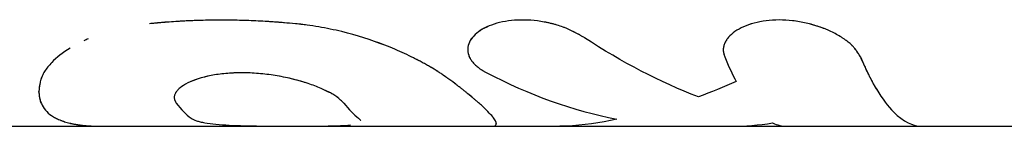
# Model space of a CAD drawing. Units: millimetres. Extents: x -3757 to 4982, y -4906 to 4286.
# Drawn here: x 551 to 594, y 1822 to 1827 of the extents above; entities that cross this region are included whole.
import ezdxf

# ---------------------------------------------------------------- set-up
doc = ezdxf.new("R2010")
doc.units = ezdxf.units.MM
doc.header["$LTSCALE"] = 20
doc.layers.add('2d', color=230, linetype='Continuous')

msp = doc.modelspace()

# ---------------------------------------------------------------- linework, layer by layer
at = {"layer": '2d'}
for p, q in [((567.016, 1825.476), (567.016, 1825.476)), ((551.701, 1823.492), (551.701, 1823.529)), ((492.588, 1822), (554.537, 1822)), ((554.537, 1822), (574.484, 1822)), ((571.71, 1822.131), (571.71, 1822.126)), ((574.484, 1822), (604.08, 1822))]:
    msp.add_line(p, q, dxfattribs=at)
for points, knots in [([(562.92, 1826.488), (562.739, 1826.504), (562.58, 1826.518), (562.376, 1826.535), (562.314, 1826.54), (562.229, 1826.547), (562.202, 1826.549), (562.164, 1826.552), (562.152, 1826.553), (562.133, 1826.555), (562.128, 1826.555), (562.119, 1826.556), (562.116, 1826.556), (562.11, 1826.557), (562.108, 1826.557), (562.101, 1826.557), (562.096, 1826.558), (562.088, 1826.558), (562.084, 1826.559), (562.071, 1826.56), (562.063, 1826.56), (562.038, 1826.562), (562.021, 1826.563), (561.971, 1826.567), (561.937, 1826.569), (561.836, 1826.576), (561.769, 1826.581), (561.565, 1826.593), (561.428, 1826.601), (561.154, 1826.614), (561.018, 1826.62), (560.747, 1826.63), (560.612, 1826.634), (560.209, 1826.644), (559.941, 1826.647), (559.411, 1826.647), (559.147, 1826.644), (558.749, 1826.634), (558.617, 1826.63), (558.418, 1826.622), (558.352, 1826.62), (558.219, 1826.614), (558.153, 1826.611), (558.019, 1826.604), (557.951, 1826.6), (557.819, 1826.593), (557.753, 1826.589), (557.557, 1826.576), (557.429, 1826.567), (557.242, 1826.553), (557.179, 1826.548), (557.083, 1826.54), (557.05, 1826.537), (557.001, 1826.533), (556.984, 1826.531), (556.96, 1826.529), (556.951, 1826.528), (556.939, 1826.527), (556.935, 1826.527), (556.926, 1826.526), (556.921, 1826.525), (556.915, 1826.525), (556.913, 1826.525), (556.907, 1826.524), (556.904, 1826.524), (556.896, 1826.523), (556.89, 1826.522), (556.872, 1826.521), (556.859, 1826.52), (556.819, 1826.516), (556.79, 1826.513), (556.694, 1826.504), (556.619, 1826.497), (556.534, 1826.488)], [0, 0, 0, 0, 0.0625, 0.0625, 0.09375, 0.09375, 0.109375, 0.109375, 0.117188, 0.117188, 0.121094, 0.121094, 0.123047, 0.123047, 0.125, 0.125, 0.126953, 0.126953, 0.128906, 0.128906, 0.132812, 0.132812, 0.140625, 0.140625, 0.15625, 0.15625, 0.1875, 0.1875, 0.25, 0.25, 0.3125, 0.3125, 0.375, 0.375, 0.5, 0.5, 0.625, 0.625, 0.6875, 0.6875, 0.71875, 0.71875, 0.75, 0.75, 0.78125, 0.78125, 0.8125, 0.8125, 0.875, 0.875, 0.90625, 0.90625, 0.921875, 0.921875, 0.929688, 0.929688, 0.933594, 0.933594, 0.935547, 0.935547, 0.9375, 0.9375, 0.939453, 0.939453, 0.941406, 0.941406, 0.945312, 0.945312, 0.953125, 0.953125, 0.96875, 0.96875, 1, 1, 1, 1]), ([(562.92, 1826.488), (562.739, 1826.504), (562.501, 1826.525), (562.283, 1826.543), (562.189, 1826.551), (562.145, 1826.554), (562.125, 1826.556), (562.116, 1826.556), (562.11, 1826.557), (562.109, 1826.557), (561.971, 1826.567), (561.837, 1826.577), (561.565, 1826.593), (561.427, 1826.601), (560.745, 1826.634), (560.205, 1826.647), (559.411, 1826.647), (559.147, 1826.644), (558.749, 1826.634), (558.55, 1826.628), (558.352, 1826.62), (558.219, 1826.614), (558.154, 1826.611), (557.951, 1826.601), (557.818, 1826.593), (557.557, 1826.576), (557.429, 1826.567), (557.242, 1826.553), (557.148, 1826.545), (557.034, 1826.535), (556.976, 1826.53), (556.947, 1826.528), (556.935, 1826.527), (556.926, 1826.526), (556.921, 1826.525), (556.832, 1826.517), (556.704, 1826.505), (556.534, 1826.488)], [0, 0, 0, 0, 0.0625, 0.09375, 0.109375, 0.117188, 0.121094, 0.123047, 0.123047, 0.125, 0.125, 0.1875, 0.1875, 0.25, 0.25, 0.5, 0.5, 0.625, 0.625, 0.6875, 0.71875, 0.71875, 0.75, 0.75, 0.8125, 0.8125, 0.875, 0.875, 0.90625, 0.921875, 0.929688, 0.933594, 0.935547, 0.935547, 0.9375, 0.9375, 1, 1, 1, 1]), ([(569.719, 1824.006), (569.658, 1824.048), (569.604, 1824.086), (569.535, 1824.135), (569.514, 1824.15), (569.485, 1824.17), (569.476, 1824.176), (569.463, 1824.186), (569.458, 1824.189), (569.452, 1824.193), (569.45, 1824.194), (569.447, 1824.196), (569.446, 1824.197), (569.444, 1824.199), (569.443, 1824.199), (569.441, 1824.201), (569.439, 1824.202), (569.436, 1824.204), (569.434, 1824.206), (569.429, 1824.209), (569.426, 1824.211), (569.416, 1824.218), (569.41, 1824.222), (569.39, 1824.236), (569.378, 1824.245), (569.34, 1824.271), (569.315, 1824.288), (569.266, 1824.321), (569.242, 1824.337), (569.206, 1824.36), (569.194, 1824.368), (569.171, 1824.383), (569.16, 1824.391), (569.136, 1824.406), (569.123, 1824.414), (569.098, 1824.43), (569.086, 1824.438), (569.047, 1824.462), (569.021, 1824.478), (568.942, 1824.526), (568.888, 1824.559), (568.774, 1824.625), (568.716, 1824.659), (568.625, 1824.709), (568.595, 1824.726), (568.532, 1824.761), (568.5, 1824.778), (568.437, 1824.812), (568.407, 1824.829), (568.344, 1824.862), (568.313, 1824.878), (568.218, 1824.928), (568.154, 1824.96), (567.96, 1825.058), (567.827, 1825.122), (567.42, 1825.31), (567.137, 1825.431), (566.245, 1825.777), (565.608, 1825.981), (564.616, 1826.223), (564.278, 1826.294), (563.771, 1826.381), (563.6, 1826.407), (563.346, 1826.441), (563.261, 1826.452), (563.165, 1826.463), (563.154, 1826.464), (563.138, 1826.466), (563.135, 1826.466), (563.128, 1826.467), (563.124, 1826.467), (563.104, 1826.469), (563.086, 1826.471), (563.026, 1826.478), (562.977, 1826.483), (562.92, 1826.488)], [0, 0, 0, 0, 0.03125, 0.03125, 0.046875, 0.046875, 0.054688, 0.054688, 0.058594, 0.058594, 0.060547, 0.060547, 0.061523, 0.061523, 0.0625, 0.0625, 0.063477, 0.063477, 0.064453, 0.064453, 0.066406, 0.066406, 0.070312, 0.070312, 0.078125, 0.078125, 0.09375, 0.09375, 0.109375, 0.109375, 0.117188, 0.117188, 0.125, 0.125, 0.132812, 0.132812, 0.140625, 0.140625, 0.15625, 0.15625, 0.1875, 0.1875, 0.21875, 0.21875, 0.234375, 0.234375, 0.25, 0.25, 0.265625, 0.265625, 0.28125, 0.28125, 0.3125, 0.3125, 0.375, 0.375, 0.5, 0.5, 0.75, 0.75, 0.875, 0.875, 0.9375, 0.9375, 0.96875, 0.96875, 0.972656, 0.972656, 0.974609, 0.974609, 0.976562, 0.976562, 0.984375, 0.984375, 1, 1, 1, 1]), ([(569.719, 1824.006), (569.658, 1824.048), (569.604, 1824.086), (569.535, 1824.135), (569.503, 1824.157), (569.471, 1824.18), (569.456, 1824.19), (569.449, 1824.195), (569.446, 1824.197), (569.444, 1824.199), (569.444, 1824.199), (569.39, 1824.236), (569.339, 1824.271), (569.266, 1824.321), (569.229, 1824.345), (569.194, 1824.368), (569.171, 1824.383), (569.16, 1824.39), (569.05, 1824.461), (568.891, 1824.558), (568.687, 1824.675), (568.595, 1824.726), (568.532, 1824.761), (568.5, 1824.779), (568.222, 1824.929), (567.963, 1825.059), (567.42, 1825.31), (567.138, 1825.43), (566.244, 1825.777), (565.608, 1825.981), (564.616, 1826.223), (564.278, 1826.294), (563.771, 1826.381), (563.6, 1826.407), (563.346, 1826.441), (563.261, 1826.452), (563.165, 1826.463), (563.154, 1826.464), (563.133, 1826.466), (563.128, 1826.467), (563.104, 1826.469), (563.05, 1826.475), (562.977, 1826.483), (562.92, 1826.488)], [0, 0, 0, 0, 0.03125, 0.03125, 0.046875, 0.054687, 0.058594, 0.060547, 0.061523, 0.061523, 0.0625, 0.0625, 0.09375, 0.09375, 0.109375, 0.117187, 0.117187, 0.125, 0.125, 0.1875, 0.21875, 0.234375, 0.234375, 0.25, 0.25, 0.375, 0.375, 0.5, 0.5, 0.75, 0.75, 0.875, 0.875, 0.9375, 0.9375, 0.96875, 0.96875, 0.972656, 0.972656, 0.976563, 0.976563, 0.984375, 1, 1, 1, 1]), ([(575.571, 1825.879), (575.522, 1825.907), (575.479, 1825.931), (575.424, 1825.962), (575.407, 1825.972), (575.384, 1825.984), (575.376, 1825.989), (575.366, 1825.994), (575.363, 1825.996), (575.358, 1825.999), (575.356, 1826), (575.353, 1826.002), (575.352, 1826.002), (575.348, 1826.005), (575.345, 1826.006), (575.34, 1826.009), (575.337, 1826.01), (575.329, 1826.015), (575.324, 1826.017), (575.309, 1826.026), (575.299, 1826.031), (575.269, 1826.047), (575.25, 1826.058), (575.212, 1826.078), (575.194, 1826.088), (575.167, 1826.102), (575.158, 1826.107), (575.14, 1826.116), (575.133, 1826.12), (575.114, 1826.13), (575.103, 1826.135), (575.082, 1826.146), (575.072, 1826.151), (575.042, 1826.166), (575.022, 1826.175), (574.983, 1826.195), (574.963, 1826.204), (574.924, 1826.222), (574.906, 1826.23), (574.866, 1826.248), (574.845, 1826.257), (574.803, 1826.275), (574.782, 1826.284), (574.719, 1826.31), (574.676, 1826.326), (574.547, 1826.373), (574.459, 1826.402), (574.322, 1826.443), (574.276, 1826.456), (574.181, 1826.481), (574.132, 1826.494), (574.036, 1826.516), (573.989, 1826.527), (573.894, 1826.547), (573.846, 1826.556), (573.702, 1826.582), (573.606, 1826.597), (573.312, 1826.635), (573.119, 1826.649), (572.74, 1826.655), (572.555, 1826.647), (572.009, 1826.59), (571.677, 1826.508), (571.251, 1826.332), (571.123, 1826.265), (570.897, 1826.117), (570.8, 1826.036), (570.64, 1825.865), (570.578, 1825.775), (570.491, 1825.588), (570.466, 1825.494), (570.455, 1825.303), (570.468, 1825.208), (570.517, 1825.066), (570.538, 1825.019), (570.589, 1824.927), (570.619, 1824.882), (570.689, 1824.792), (570.728, 1824.748), (570.815, 1824.663), (570.862, 1824.622), (570.94, 1824.561), (570.967, 1824.541), (571.009, 1824.512), (571.024, 1824.502), (571.045, 1824.488), (571.053, 1824.483), (571.064, 1824.476), (571.067, 1824.474), (571.075, 1824.469), (571.079, 1824.467), (571.086, 1824.463), (571.088, 1824.461), (571.093, 1824.458), (571.096, 1824.456), (571.104, 1824.451), (571.11, 1824.448), (571.13, 1824.436), (571.144, 1824.428), (571.191, 1824.4), (571.229, 1824.379), (571.271, 1824.355)], [0, 0, 0, 0, 0.015625, 0.015625, 0.023438, 0.023438, 0.027344, 0.027344, 0.029297, 0.029297, 0.030273, 0.030273, 0.03125, 0.03125, 0.032227, 0.032227, 0.033203, 0.033203, 0.035156, 0.035156, 0.039062, 0.039062, 0.046875, 0.046875, 0.054688, 0.054688, 0.058594, 0.058594, 0.0625, 0.0625, 0.066406, 0.066406, 0.070312, 0.070312, 0.078125, 0.078125, 0.085938, 0.085938, 0.09375, 0.09375, 0.101562, 0.101562, 0.109375, 0.109375, 0.125, 0.125, 0.15625, 0.15625, 0.171875, 0.171875, 0.1875, 0.1875, 0.203125, 0.203125, 0.21875, 0.21875, 0.25, 0.25, 0.3125, 0.3125, 0.375, 0.375, 0.5, 0.5, 0.5625, 0.5625, 0.625, 0.625, 0.6875, 0.6875, 0.75, 0.75, 0.8125, 0.8125, 0.84375, 0.84375, 0.875, 0.875, 0.90625, 0.90625, 0.9375, 0.9375, 0.953125, 0.953125, 0.960938, 0.960938, 0.964844, 0.964844, 0.966797, 0.966797, 0.96875, 0.96875, 0.970703, 0.970703, 0.972656, 0.972656, 0.976562, 0.976562, 0.984375, 0.984375, 1, 1, 1, 1]), ([(575.571, 1825.879), (575.522, 1825.907), (575.479, 1825.931), (575.424, 1825.962), (575.398, 1825.976), (575.373, 1825.991), (575.361, 1825.997), (575.356, 1826), (575.353, 1826.002), (575.352, 1826.002), (575.309, 1826.026), (575.249, 1826.059), (575.185, 1826.093), (575.158, 1826.107), (575.14, 1826.116), (575.134, 1826.12), (575.082, 1826.146), (575.022, 1826.176), (574.963, 1826.204), (574.924, 1826.222), (574.907, 1826.23), (574.804, 1826.276), (574.718, 1826.311), (574.548, 1826.373), (574.415, 1826.417), (574.276, 1826.456), (574.181, 1826.481), (574.131, 1826.494), (573.895, 1826.55), (573.704, 1826.584), (573.115, 1826.66), (572.737, 1826.666), (572.009, 1826.59), (571.676, 1826.508), (571.224, 1826.321), (571.076, 1826.239), (570.949, 1826.149)], [0, 0, 0, 0, 0.015625, 0.015625, 0.0234375, 0.0273438, 0.0292969, 0.0302734, 0.0302734, 0.03125, 0.03125, 0.046875, 0.0546875, 0.0585938, 0.0585938, 0.0625, 0.0625, 0.078125, 0.0859375, 0.0859375, 0.09375, 0.09375, 0.125, 0.125, 0.15625, 0.171875, 0.171875, 0.1875, 0.1875, 0.25, 0.25, 0.375, 0.375, 0.5, 0.5, 0.5741032, 0.5741032, 0.5741032, 0.5741032]), ([(587.642, 1825.036), (587.623, 1825.068), (587.606, 1825.096), (587.583, 1825.132), (587.577, 1825.143), (587.567, 1825.158), (587.564, 1825.163), (587.56, 1825.17), (587.558, 1825.172), (587.556, 1825.175), (587.556, 1825.176), (587.554, 1825.178), (587.554, 1825.179), (587.552, 1825.182), (587.551, 1825.184), (587.549, 1825.187), (587.548, 1825.189), (587.545, 1825.194), (587.543, 1825.197), (587.536, 1825.207), (587.532, 1825.213), (587.519, 1825.233), (587.511, 1825.245), (587.495, 1825.269), (587.486, 1825.281), (587.474, 1825.299), (587.47, 1825.304), (587.462, 1825.315), (587.459, 1825.32), (587.45, 1825.332), (587.445, 1825.339), (587.435, 1825.352), (587.43, 1825.359), (587.416, 1825.377), (587.406, 1825.39), (587.387, 1825.414), (587.377, 1825.426), (587.357, 1825.45), (587.347, 1825.461), (587.326, 1825.484), (587.314, 1825.497), (587.291, 1825.521), (587.279, 1825.533), (587.242, 1825.57), (587.216, 1825.594), (587.136, 1825.664), (587.079, 1825.711), (586.984, 1825.78), (586.951, 1825.803), (586.883, 1825.849), (586.847, 1825.873), (586.775, 1825.918), (586.74, 1825.94), (586.666, 1825.983), (586.628, 1826.004), (586.513, 1826.067), (586.434, 1826.107), (586.184, 1826.226), (586.01, 1826.297), (585.647, 1826.421), (585.459, 1826.475), (585.068, 1826.563), (584.872, 1826.596), (584.475, 1826.641), (584.278, 1826.653), (583.888, 1826.653), (583.699, 1826.641), (583.33, 1826.596), (583.155, 1826.562), (582.824, 1826.474), (582.67, 1826.421), (582.387, 1826.295), (582.261, 1826.224), (582.04, 1826.068), (581.947, 1825.985), (581.831, 1825.85), (581.797, 1825.804), (581.754, 1825.734), (581.74, 1825.711), (581.716, 1825.664), (581.705, 1825.641), (581.685, 1825.592), (581.676, 1825.567), (581.661, 1825.519), (581.655, 1825.494), (581.646, 1825.446), (581.643, 1825.422), (581.64, 1825.385), (581.639, 1825.373), (581.639, 1825.349), (581.639, 1825.337), (581.64, 1825.314), (581.64, 1825.303), (581.643, 1825.28), (581.644, 1825.268), (581.648, 1825.244), (581.65, 1825.232), (581.653, 1825.212), (581.655, 1825.206), (581.657, 1825.196), (581.657, 1825.193), (581.659, 1825.188), (581.659, 1825.186), (581.66, 1825.183), (581.66, 1825.181), (581.661, 1825.178), (581.661, 1825.178), (581.661, 1825.176), (581.662, 1825.175), (581.663, 1825.171), (581.663, 1825.169), (581.665, 1825.162), (581.666, 1825.158), (581.67, 1825.143), (581.673, 1825.132), (581.683, 1825.096), (581.691, 1825.068), (581.701, 1825.036)], [0, 0, 0, 0, 0.015625, 0.015625, 0.023438, 0.023438, 0.027344, 0.027344, 0.029297, 0.029297, 0.030273, 0.030273, 0.03125, 0.03125, 0.032227, 0.032227, 0.033203, 0.033203, 0.035156, 0.035156, 0.039062, 0.039062, 0.046875, 0.046875, 0.054688, 0.054688, 0.058594, 0.058594, 0.0625, 0.0625, 0.066406, 0.066406, 0.070312, 0.070312, 0.078125, 0.078125, 0.085938, 0.085938, 0.09375, 0.09375, 0.101562, 0.101562, 0.109375, 0.109375, 0.125, 0.125, 0.15625, 0.15625, 0.171875, 0.171875, 0.1875, 0.1875, 0.203125, 0.203125, 0.21875, 0.21875, 0.25, 0.25, 0.3125, 0.3125, 0.375, 0.375, 0.4375, 0.4375, 0.5, 0.5, 0.5625, 0.5625, 0.625, 0.625, 0.6875, 0.6875, 0.75, 0.75, 0.8125, 0.8125, 0.84375, 0.84375, 0.859375, 0.859375, 0.875, 0.875, 0.890625, 0.890625, 0.90625, 0.90625, 0.921875, 0.921875, 0.929688, 0.929688, 0.9375, 0.9375, 0.945312, 0.945312, 0.953125, 0.953125, 0.960938, 0.960938, 0.964844, 0.964844, 0.966797, 0.966797, 0.967773, 0.967773, 0.96875, 0.96875, 0.969727, 0.969727, 0.970703, 0.970703, 0.972656, 0.972656, 0.976562, 0.976562, 0.984375, 0.984375, 1, 1, 1, 1]), ([(587.642, 1825.036), (587.623, 1825.068), (587.606, 1825.096), (587.583, 1825.132), (587.573, 1825.149), (587.563, 1825.165), (587.558, 1825.173), (587.556, 1825.176), (587.554, 1825.178), (587.554, 1825.179), (587.536, 1825.207), (587.511, 1825.246), (587.482, 1825.287), (587.47, 1825.304), (587.462, 1825.315), (587.459, 1825.32), (587.435, 1825.352), (587.406, 1825.39), (587.377, 1825.426), (587.357, 1825.45), (587.347, 1825.46), (587.292, 1825.521), (587.242, 1825.571), (587.136, 1825.664), (587.05, 1825.734), (586.951, 1825.803), (586.883, 1825.849), (586.847, 1825.873), (586.67, 1825.984), (586.517, 1826.068), (586.017, 1826.305), (585.653, 1826.431), (584.874, 1826.607), (584.472, 1826.653), (583.694, 1826.653), (583.321, 1826.606), (582.658, 1826.431), (582.371, 1826.302), (582.041, 1826.068), (581.947, 1825.985), (581.831, 1825.849), (581.78, 1825.781), (581.74, 1825.711), (581.716, 1825.664), (581.705, 1825.641), (581.675, 1825.567), (581.652, 1825.494), (581.641, 1825.41), (581.639, 1825.373), (581.639, 1825.349), (581.639, 1825.336), (581.64, 1825.304), (581.643, 1825.269), (581.651, 1825.225), (581.655, 1825.203), (581.658, 1825.191), (581.659, 1825.186), (581.66, 1825.183), (581.66, 1825.181), (581.668, 1825.148), (581.682, 1825.099), (581.701, 1825.036)], [0, 0, 0, 0, 0.015625, 0.015625, 0.023438, 0.027344, 0.029297, 0.030273, 0.030273, 0.03125, 0.03125, 0.046875, 0.054688, 0.058594, 0.058594, 0.0625, 0.0625, 0.078125, 0.085938, 0.085938, 0.09375, 0.09375, 0.125, 0.125, 0.15625, 0.171875, 0.171875, 0.1875, 0.1875, 0.25, 0.25, 0.375, 0.375, 0.5, 0.5, 0.625, 0.625, 0.75, 0.75, 0.8125, 0.8125, 0.84375, 0.859375, 0.859375, 0.875, 0.875, 0.90625, 0.921875, 0.929688, 0.929688, 0.9375, 0.9375, 0.953125, 0.960937, 0.964844, 0.966797, 0.967773, 0.967773, 0.96875, 0.96875, 1, 1, 1, 1]), ([(570.788, 1826.018), (570.764, 1825.996), (570.742, 1825.973), (570.669, 1825.895), (570.624, 1825.838), (570.588, 1825.779)], [0.6083745, 0.6083745, 0.6083745, 0.6083745, 0.625, 0.625, 0.66536958, 0.66536958, 0.66536958, 0.66536958]), ([(553.062, 1825.421), (552.74, 1825.224), (552.47, 1825.012), (552.134, 1824.664), (552.029, 1824.53), (551.906, 1824.332), (551.87, 1824.265), (551.827, 1824.168), (551.814, 1824.135), (551.801, 1824.099), (551.8, 1824.095), (551.798, 1824.089), (551.797, 1824.087), (551.796, 1824.085), (551.796, 1824.083), (551.793, 1824.075), (551.791, 1824.069), (551.784, 1824.046), (551.779, 1824.027), (551.772, 1824.006)], [0.5442091, 0.5442091, 0.5442091, 0.5442091, 0.75, 0.75, 0.875, 0.875, 0.9375, 0.9375, 0.96875, 0.96875, 0.9726562, 0.9726562, 0.9746094, 0.9746094, 0.9765625, 0.9765625, 0.984375, 0.984375, 1, 1, 1, 1]), ([(570.468, 1825.468), (570.464, 1825.445), (570.462, 1825.422), (570.458, 1825.362), (570.459, 1825.325), (570.462, 1825.288)], [0.73467629, 0.73467629, 0.73467629, 0.73467629, 0.75, 0.75, 0.77398342, 0.77398342, 0.77398342, 0.77398342]), ([(570.52, 1825.064), (570.532, 1825.033), (570.547, 1825.003), (570.589, 1824.927), (570.619, 1824.882), (570.689, 1824.792), (570.728, 1824.748), (570.815, 1824.663), (570.861, 1824.622), (570.94, 1824.561), (570.97, 1824.539), (571.001, 1824.518), (571.004, 1824.516)], [0.8233256, 0.8233256, 0.8233256, 0.8233256, 0.84375, 0.84375, 0.875, 0.875, 0.90625, 0.90625, 0.9375, 0.9375, 0.953125, 0.9546786, 0.9546786, 0.9546786, 0.9546786]), ([(587.642, 1825.036), (588.1, 1823.943), (588.591, 1823.128), (589.511, 1822.209), (589.934, 1822), (590.357, 1822)], [0, 0, 0, 0, 0.5, 0.5, 0.9065628, 0.9065628, 0.9065628, 0.9065628]), ([(587.642, 1825.036), (587.669, 1824.972), (587.711, 1824.872), (587.798, 1824.677), (587.831, 1824.604), (587.887, 1824.484), (587.907, 1824.443), (587.938, 1824.378), (587.948, 1824.357), (587.964, 1824.323), (587.97, 1824.312), (587.981, 1824.29), (587.986, 1824.279), (587.998, 1824.255), (588.004, 1824.243), (588.016, 1824.219), (588.022, 1824.208), (588.039, 1824.174), (588.05, 1824.152), (588.083, 1824.088), (588.104, 1824.049), (588.163, 1823.938), (588.198, 1823.875), (588.258, 1823.767), (588.284, 1823.723), (588.315, 1823.669), (588.324, 1823.654), (588.336, 1823.633), (588.34, 1823.627), (588.345, 1823.618), (588.347, 1823.616), (588.349, 1823.612), (588.35, 1823.61), (588.351, 1823.608), (588.352, 1823.608), (588.352, 1823.607), (588.352, 1823.607), (588.353, 1823.606), (588.353, 1823.606), (588.353, 1823.605)], [0, 0, 0, 0, 0.0625, 0.0625, 0.09375, 0.09375, 0.109375, 0.109375, 0.1171875, 0.1171875, 0.1210938, 0.1210938, 0.125, 0.125, 0.1289062, 0.1289062, 0.1328125, 0.1328125, 0.140625, 0.140625, 0.15625, 0.15625, 0.1875, 0.1875, 0.21875, 0.21875, 0.234375, 0.234375, 0.2421875, 0.2421875, 0.2460938, 0.2460938, 0.2480469, 0.2480469, 0.2490234, 0.2490234, 0.2495117, 0.2495117, 0.25, 0.25, 0.25, 0.25]), ([(565.043, 1823.012), (565.018, 1823.036), (564.997, 1823.057), (564.969, 1823.084), (564.956, 1823.096), (564.943, 1823.108), (564.938, 1823.114), (564.935, 1823.116), (564.934, 1823.118), (564.933, 1823.118), (564.91, 1823.139), (564.879, 1823.168), (564.842, 1823.2), (564.824, 1823.215), (564.816, 1823.221), (564.811, 1823.226), (564.809, 1823.227), (564.782, 1823.249), (564.756, 1823.269), (564.704, 1823.306), (564.678, 1823.325), (564.621, 1823.362), (564.576, 1823.39), (564.526, 1823.419), (564.491, 1823.438), (564.473, 1823.449), (564.316, 1823.533), (564.155, 1823.61), (563.793, 1823.76), (563.602, 1823.831), (563.191, 1823.964), (562.974, 1824.025), (562.514, 1824.135), (562.276, 1824.183), (561.794, 1824.26), (561.552, 1824.29), (561.057, 1824.331), (560.812, 1824.341), (560.332, 1824.341), (560.099, 1824.33), (559.645, 1824.29), (559.432, 1824.26), (558.823, 1824.143), (558.474, 1824.029), (558.078, 1823.83), (557.966, 1823.758), (557.829, 1823.646), (557.77, 1823.59), (557.716, 1823.523), (557.697, 1823.495), (557.684, 1823.476), (557.679, 1823.467), (557.651, 1823.417), (557.627, 1823.359), (557.617, 1823.293), (557.617, 1823.261), (557.618, 1823.247), (557.619, 1823.238), (557.62, 1823.233), (557.622, 1823.212), (557.628, 1823.186), (557.639, 1823.153), (557.646, 1823.136), (557.65, 1823.127), (557.651, 1823.124), (557.652, 1823.121), (557.653, 1823.119), (557.663, 1823.096), (557.682, 1823.06), (557.708, 1823.012)], [0, 0, 0, 0, 0.015625, 0.015625, 0.023438, 0.027344, 0.029297, 0.030273, 0.030273, 0.03125, 0.03125, 0.046875, 0.054688, 0.058594, 0.060547, 0.060547, 0.0625, 0.0625, 0.078125, 0.078125, 0.09375, 0.09375, 0.109375, 0.117188, 0.117188, 0.125, 0.125, 0.1875, 0.1875, 0.25, 0.25, 0.3125, 0.3125, 0.375, 0.375, 0.4375, 0.4375, 0.5, 0.5, 0.5625, 0.5625, 0.625, 0.625, 0.75, 0.75, 0.8125, 0.8125, 0.84375, 0.859375, 0.867188, 0.867188, 0.875, 0.875, 0.90625, 0.921875, 0.929687, 0.933594, 0.933594, 0.9375, 0.9375, 0.953125, 0.960937, 0.964844, 0.966797, 0.967773, 0.967773, 0.96875, 0.96875, 1, 1, 1, 1]), ([(564.825, 1823.214), (564.819, 1823.219), (564.813, 1823.224), (564.76, 1823.267), (564.708, 1823.305), (564.591, 1823.382), (564.525, 1823.42), (564.314, 1823.535), (564.152, 1823.611), (563.797, 1823.759), (563.604, 1823.83), (562.986, 1824.03), (562.521, 1824.143), (561.556, 1824.299), (561.055, 1824.341), (560.095, 1824.341), (559.635, 1824.299), (558.827, 1824.143), (558.477, 1824.03), (558.211, 1823.897), (558.211, 1823.897), (558.211, 1823.897)], [0.0582772, 0.0582772, 0.0582772, 0.0582772, 0.0625, 0.0625, 0.09375, 0.09375, 0.125, 0.125, 0.1875, 0.1875, 0.25, 0.25, 0.375, 0.375, 0.5, 0.5, 0.625, 0.625, 0.75, 0.75, 0.7500581, 0.7500581, 0.7500581, 0.7500581]), ([(551.772, 1824.006), (551.762, 1823.959), (551.754, 1823.919), (551.743, 1823.868), (551.738, 1823.845), (551.734, 1823.822), (551.732, 1823.811), (551.731, 1823.806), (551.731, 1823.804), (551.73, 1823.802), (551.73, 1823.802), (551.723, 1823.764), (551.715, 1823.713), (551.71, 1823.665), (551.707, 1823.634), (551.705, 1823.62), (551.7, 1823.545), (551.7, 1823.484), (551.706, 1823.393), (551.711, 1823.347), (551.718, 1823.302), (551.723, 1823.271), (551.726, 1823.255), (551.775, 1823.011), (551.881, 1822.811), (552.128, 1822.559), (552.225, 1822.484), (552.392, 1822.382), (552.481, 1822.335), (552.595, 1822.285), (552.645, 1822.265), (552.679, 1822.251), (552.696, 1822.245), (552.787, 1822.212), (552.862, 1822.188), (552.976, 1822.157), (553.034, 1822.142), (553.093, 1822.128), (553.133, 1822.119), (553.153, 1822.115), (553.211, 1822.103), (553.272, 1822.092), (553.351, 1822.079), (553.392, 1822.072), (553.414, 1822.069), (553.424, 1822.068), (553.429, 1822.067), (553.432, 1822.067), (553.434, 1822.066), (553.495, 1822.057), (553.588, 1822.045), (553.712, 1822.033)], [0, 0, 0, 0, 0.03125, 0.03125, 0.046875, 0.054688, 0.058594, 0.060547, 0.061523, 0.061523, 0.0625, 0.0625, 0.09375, 0.109375, 0.109375, 0.125, 0.125, 0.1875, 0.1875, 0.21875, 0.234375, 0.234375, 0.25, 0.25, 0.5, 0.5, 0.625, 0.625, 0.6875, 0.71875, 0.734375, 0.734375, 0.75, 0.75, 0.8125, 0.8125, 0.84375, 0.859375, 0.859375, 0.875, 0.875, 0.90625, 0.921875, 0.929687, 0.933594, 0.935547, 0.936523, 0.936523, 0.9375, 0.9375, 1, 1, 1, 1]), ([(551.772, 1824.006), (551.762, 1823.959), (551.754, 1823.919), (551.743, 1823.868), (551.74, 1823.853), (551.736, 1823.832), (551.735, 1823.825), (551.733, 1823.816), (551.732, 1823.813), (551.731, 1823.808), (551.731, 1823.807), (551.731, 1823.805), (551.731, 1823.804), (551.73, 1823.802), (551.73, 1823.802), (551.73, 1823.8), (551.73, 1823.799), (551.729, 1823.796), (551.729, 1823.795), (551.728, 1823.792), (551.728, 1823.79), (551.727, 1823.783), (551.726, 1823.778), (551.724, 1823.765), (551.722, 1823.756), (551.718, 1823.73), (551.716, 1823.714), (551.711, 1823.681), (551.71, 1823.665), (551.707, 1823.634), (551.705, 1823.62), (551.703, 1823.59), (551.703, 1823.575), (551.701, 1823.544), (551.701, 1823.529), (551.701, 1823.484), (551.702, 1823.453), (551.706, 1823.393), (551.709, 1823.362), (551.715, 1823.317), (551.718, 1823.302), (551.723, 1823.271), (551.726, 1823.256), (551.732, 1823.226), (551.735, 1823.212), (551.741, 1823.184), (551.745, 1823.17), (551.756, 1823.128), (551.765, 1823.101), (551.794, 1823.02), (551.816, 1822.968), (551.896, 1822.819), (551.963, 1822.727), (552.128, 1822.559), (552.225, 1822.484), (552.392, 1822.382), (552.452, 1822.351), (552.546, 1822.306), (552.578, 1822.292), (552.628, 1822.271), (552.645, 1822.265), (552.679, 1822.251), (552.696, 1822.245), (552.732, 1822.232), (552.751, 1822.225), (552.788, 1822.213), (552.806, 1822.207), (552.862, 1822.189), (552.9, 1822.178), (552.976, 1822.157), (553.015, 1822.147), (553.074, 1822.133), (553.093, 1822.128), (553.133, 1822.119), (553.153, 1822.115), (553.192, 1822.107), (553.212, 1822.103), (553.253, 1822.096), (553.274, 1822.092), (553.317, 1822.084), (553.34, 1822.081), (553.375, 1822.075), (553.387, 1822.073), (553.404, 1822.071), (553.411, 1822.07), (553.42, 1822.068), (553.423, 1822.068), (553.427, 1822.067), (553.429, 1822.067), (553.432, 1822.067), (553.434, 1822.066), (553.436, 1822.066), (553.437, 1822.066), (553.439, 1822.066), (553.44, 1822.065), (553.443, 1822.065), (553.445, 1822.065), (553.451, 1822.064), (553.455, 1822.063), (553.468, 1822.062), (553.477, 1822.06), (553.505, 1822.056), (553.526, 1822.054), (553.596, 1822.045), (553.65, 1822.039), (553.712, 1822.033)], [0, 0, 0, 0, 0.03125, 0.03125, 0.046875, 0.046875, 0.054688, 0.054688, 0.058594, 0.058594, 0.060547, 0.060547, 0.061523, 0.061523, 0.0625, 0.0625, 0.063477, 0.063477, 0.064453, 0.064453, 0.066406, 0.066406, 0.070312, 0.070312, 0.078125, 0.078125, 0.09375, 0.09375, 0.109375, 0.109375, 0.125, 0.125, 0.140625, 0.140625, 0.15625, 0.15625, 0.1875, 0.1875, 0.21875, 0.21875, 0.234375, 0.234375, 0.25, 0.25, 0.265625, 0.265625, 0.28125, 0.28125, 0.3125, 0.3125, 0.375, 0.375, 0.5, 0.5, 0.625, 0.625, 0.6875, 0.6875, 0.71875, 0.71875, 0.734375, 0.734375, 0.75, 0.75, 0.765625, 0.765625, 0.78125, 0.78125, 0.8125, 0.8125, 0.84375, 0.84375, 0.859375, 0.859375, 0.875, 0.875, 0.890625, 0.890625, 0.90625, 0.90625, 0.921875, 0.921875, 0.929688, 0.929688, 0.933594, 0.933594, 0.935547, 0.935547, 0.936523, 0.936523, 0.9375, 0.9375, 0.938477, 0.938477, 0.939453, 0.939453, 0.941406, 0.941406, 0.945312, 0.945312, 0.953125, 0.953125, 0.96875, 0.96875, 1, 1, 1, 1]), ([(571.658, 1822.033), (571.666, 1822.039), (571.673, 1822.045), (571.681, 1822.054), (571.684, 1822.056), (571.687, 1822.06), (571.688, 1822.062), (571.689, 1822.063), (571.69, 1822.064), (571.691, 1822.065), (571.691, 1822.065), (571.691, 1822.065), (571.691, 1822.066), (571.691, 1822.066), (571.691, 1822.066), (571.692, 1822.066), (571.692, 1822.067), (571.692, 1822.067), (571.692, 1822.067), (571.693, 1822.068), (571.693, 1822.068), (571.694, 1822.07), (571.695, 1822.071), (571.696, 1822.073), (571.697, 1822.075), (571.7, 1822.081), (571.702, 1822.084), (571.705, 1822.092), (571.706, 1822.096), (571.708, 1822.103), (571.709, 1822.107), (571.71, 1822.115), (571.71, 1822.119), (571.71, 1822.128), (571.71, 1822.133), (571.708, 1822.147), (571.706, 1822.156), (571.7, 1822.177), (571.696, 1822.189), (571.688, 1822.207), (571.685, 1822.213), (571.679, 1822.225), (571.676, 1822.232), (571.669, 1822.245), (571.666, 1822.251), (571.658, 1822.265), (571.654, 1822.271), (571.642, 1822.292), (571.632, 1822.306), (571.602, 1822.351), (571.578, 1822.382), (571.496, 1822.484), (571.428, 1822.559), (571.263, 1822.727), (571.167, 1822.819), (571.002, 1822.969), (570.944, 1823.02), (570.851, 1823.101), (570.82, 1823.128), (570.771, 1823.17), (570.755, 1823.184), (570.721, 1823.212), (570.705, 1823.226), (570.67, 1823.256), (570.651, 1823.271), (570.615, 1823.301), (570.597, 1823.316), (570.543, 1823.362), (570.506, 1823.392), (570.432, 1823.453), (570.394, 1823.483), (570.337, 1823.529), (570.318, 1823.544), (570.28, 1823.575), (570.26, 1823.59), (570.222, 1823.62), (570.203, 1823.635), (570.163, 1823.666), (570.143, 1823.682), (570.101, 1823.714), (570.079, 1823.731), (570.045, 1823.757), (570.034, 1823.765), (570.016, 1823.779), (570.01, 1823.783), (570.002, 1823.79), (569.999, 1823.792), (569.994, 1823.795), (569.993, 1823.797), (569.99, 1823.799), (569.988, 1823.8), (569.986, 1823.802), (569.985, 1823.802), (569.983, 1823.804), (569.982, 1823.805), (569.979, 1823.807), (569.977, 1823.808), (569.972, 1823.813), (569.967, 1823.816), (569.955, 1823.825), (569.946, 1823.832), (569.919, 1823.853), (569.898, 1823.868), (569.831, 1823.919), (569.779, 1823.959), (569.719, 1824.006)], [0, 0, 0, 0, 0.03125, 0.03125, 0.046875, 0.046875, 0.054688, 0.054688, 0.058594, 0.058594, 0.060547, 0.060547, 0.061523, 0.061523, 0.0625, 0.0625, 0.063477, 0.063477, 0.064453, 0.064453, 0.066406, 0.066406, 0.070312, 0.070312, 0.078125, 0.078125, 0.09375, 0.09375, 0.109375, 0.109375, 0.125, 0.125, 0.140625, 0.140625, 0.15625, 0.15625, 0.1875, 0.1875, 0.21875, 0.21875, 0.234375, 0.234375, 0.25, 0.25, 0.265625, 0.265625, 0.28125, 0.28125, 0.3125, 0.3125, 0.375, 0.375, 0.5, 0.5, 0.625, 0.625, 0.6875, 0.6875, 0.71875, 0.71875, 0.734375, 0.734375, 0.75, 0.75, 0.765625, 0.765625, 0.78125, 0.78125, 0.8125, 0.8125, 0.84375, 0.84375, 0.859375, 0.859375, 0.875, 0.875, 0.890625, 0.890625, 0.90625, 0.90625, 0.921875, 0.921875, 0.929688, 0.929688, 0.933594, 0.933594, 0.935547, 0.935547, 0.936523, 0.936523, 0.9375, 0.9375, 0.938477, 0.938477, 0.939453, 0.939453, 0.941406, 0.941406, 0.945312, 0.945312, 0.953125, 0.953125, 0.96875, 0.96875, 1, 1, 1, 1]), ([(571.658, 1822.033), (571.666, 1822.039), (571.673, 1822.045), (571.681, 1822.054), (571.685, 1822.058), (571.689, 1822.062), (571.69, 1822.064), (571.691, 1822.065), (571.691, 1822.066), (571.691, 1822.066), (571.691, 1822.066), (571.697, 1822.073), (571.703, 1822.084), (571.706, 1822.096), (571.708, 1822.103), (571.709, 1822.107), (571.711, 1822.127), (571.709, 1822.146), (571.7, 1822.177), (571.694, 1822.194), (571.685, 1822.213), (571.679, 1822.225), (571.676, 1822.232), (571.619, 1822.341), (571.51, 1822.475), (571.263, 1822.727), (571.167, 1822.819), (571.002, 1822.969), (570.915, 1823.046), (570.804, 1823.142), (570.755, 1823.184), (570.721, 1823.212), (570.705, 1823.226), (570.616, 1823.301), (570.543, 1823.362), (570.432, 1823.453), (570.375, 1823.499), (570.318, 1823.544), (570.28, 1823.575), (570.26, 1823.591), (570.204, 1823.634), (570.144, 1823.681), (570.068, 1823.739), (570.028, 1823.77), (570.007, 1823.785), (569.997, 1823.793), (569.993, 1823.797), (569.99, 1823.799), (569.988, 1823.8), (569.928, 1823.846), (569.839, 1823.913), (569.719, 1824.006)], [0, 0, 0, 0, 0.03125, 0.03125, 0.046875, 0.054688, 0.058594, 0.060547, 0.061523, 0.061523, 0.0625, 0.0625, 0.09375, 0.109375, 0.109375, 0.125, 0.125, 0.1875, 0.1875, 0.21875, 0.234375, 0.234375, 0.25, 0.25, 0.5, 0.5, 0.625, 0.625, 0.6875, 0.71875, 0.734375, 0.734375, 0.75, 0.75, 0.8125, 0.8125, 0.84375, 0.859375, 0.859375, 0.875, 0.875, 0.90625, 0.921875, 0.929687, 0.933594, 0.935547, 0.936523, 0.936523, 0.9375, 0.9375, 1, 1, 1, 1]), ([(558.353, 1822.357), (558.426, 1822.316), (558.499, 1822.277), (558.642, 1822.227), (558.695, 1822.211), (558.815, 1822.181), (558.881, 1822.168), (559.097, 1822.13), (559.262, 1822.109), (559.623, 1822.074), (559.818, 1822.06), (560.446, 1822.027), (560.916, 1822.017), (561.889, 1822.006), (562.391, 1822.004), (563.352, 1822.004), (563.809, 1822.006), (564.611, 1822.017), (564.955, 1822.027), (565.255, 1822.052), (565.294, 1822.056), (565.331, 1822.06)], [0, 0, 0, 0, 0.0625, 0.0625, 0.09375, 0.09375, 0.125, 0.125, 0.1875, 0.1875, 0.25, 0.25, 0.375, 0.375, 0.5, 0.5, 0.625, 0.625, 0.75, 0.75, 0.769713, 0.769713, 0.769713, 0.769713]), ([(565.781, 1822.242), (565.781, 1822.243), (565.781, 1822.243), (565.769, 1822.277), (565.727, 1822.316), (565.687, 1822.357)], [0.93669407, 0.93669407, 0.93669407, 0.93669407, 0.9375, 0.9375, 1, 1, 1, 1]), ([(553.712, 1822.033), (553.775, 1822.027), (553.83, 1822.023), (553.901, 1822.018), (553.923, 1822.017), (553.953, 1822.015), (553.963, 1822.015), (553.976, 1822.014), (553.981, 1822.014), (553.987, 1822.013), (553.989, 1822.013), (553.992, 1822.013), (553.994, 1822.013), (553.996, 1822.013), (553.996, 1822.013), (553.999, 1822.013), (554.001, 1822.013), (554.004, 1822.012), (554.006, 1822.012), (554.011, 1822.012), (554.014, 1822.012), (554.024, 1822.011), (554.031, 1822.011), (554.051, 1822.01), (554.064, 1822.01), (554.104, 1822.008), (554.129, 1822.007), (554.18, 1822.005), (554.205, 1822.004), (554.242, 1822.003), (554.254, 1822.003), (554.278, 1822.003), (554.29, 1822.002), (554.314, 1822.002), (554.327, 1822.002), (554.353, 1822.001), (554.366, 1822.001), (554.406, 1822.001), (554.432, 1822), (554.485, 1822), (554.511, 1822), (554.537, 1822)], [0, 0, 0, 0, 0.03125, 0.03125, 0.046875, 0.046875, 0.0546875, 0.0546875, 0.0585938, 0.0585938, 0.0605469, 0.0605469, 0.0615234, 0.0615234, 0.0625, 0.0625, 0.0634766, 0.0634766, 0.0644531, 0.0644531, 0.0664062, 0.0664062, 0.0703125, 0.0703125, 0.078125, 0.078125, 0.09375, 0.09375, 0.109375, 0.109375, 0.1171875, 0.1171875, 0.125, 0.125, 0.1328125, 0.1328125, 0.140625, 0.140625, 0.15625, 0.15625, 0.1708795, 0.1708795, 0.1708795, 0.1708795]), ([(574.771, 1822.009), (574.746, 1822.007), (574.724, 1822.006), (574.695, 1822.005), (574.687, 1822.005), (574.675, 1822.004), (574.671, 1822.004), (574.666, 1822.004), (574.664, 1822.004), (574.662, 1822.004), (574.661, 1822.004), (574.659, 1822.004), (574.659, 1822.004), (574.657, 1822.004), (574.655, 1822.004), (574.653, 1822.004), (574.652, 1822.003), (574.648, 1822.003), (574.645, 1822.003), (574.638, 1822.003), (574.633, 1822.003), (574.619, 1822.002), (574.61, 1822.002), (574.593, 1822.002), (574.585, 1822.001), (574.573, 1822.001), (574.569, 1822.001), (574.561, 1822.001), (574.558, 1822.001), (574.55, 1822.001), (574.546, 1822.001), (574.538, 1822), (574.534, 1822), (574.522, 1822), (574.515, 1822), (574.501, 1822), (574.494, 1822), (574.487, 1822), (574.486, 1822), (574.484, 1822)], [0, 0, 0, 0, 0.015625, 0.015625, 0.0234375, 0.0234375, 0.02734375, 0.02734375, 0.02929688, 0.02929688, 0.03027344, 0.03027344, 0.03125, 0.03125, 0.03222656, 0.03222656, 0.03320312, 0.03320312, 0.03515625, 0.03515625, 0.0390625, 0.0390625, 0.046875, 0.046875, 0.0546875, 0.0546875, 0.05859375, 0.05859375, 0.0625, 0.0625, 0.06640625, 0.06640625, 0.0703125, 0.0703125, 0.078125, 0.078125, 0.0859375, 0.0859375, 0.08739222, 0.08739222, 0.08739222, 0.08739222]), ([(574.771, 1822.009), (574.746, 1822.007), (574.724, 1822.006), (574.695, 1822.005), (574.682, 1822.005), (574.669, 1822.004), (574.663, 1822.004), (574.661, 1822.004), (574.659, 1822.004), (574.659, 1822.004), (574.637, 1822.003), (574.609, 1822.002), (574.58, 1822.001), (574.569, 1822.001), (574.561, 1822.001), (574.559, 1822.001), (574.537, 1822), (574.514, 1822), (574.494, 1822), (574.486, 1822), (574.485, 1822), (574.484, 1822)], [0, 0, 0, 0, 0.015625, 0.015625, 0.0234375, 0.02734375, 0.02929687, 0.03027344, 0.03027344, 0.03125, 0.03125, 0.046875, 0.0546875, 0.05859375, 0.05859375, 0.0625, 0.0625, 0.078125, 0.0859375, 0.0859375, 0.087734, 0.087734, 0.087734, 0.087734])]:
    msp.add_open_spline(points, degree=3, knots=knots, dxfattribs=at)
for points in [[(582.111, 1826.117), (582.111, 1826.117), (582.111, 1826.117), (582.111, 1826.117)], [(553.859, 1825.828), (553.794, 1825.801), (553.731, 1825.773), (553.669, 1825.744)], [(580.556, 1823.29), (578.873, 1823.929), (577.207, 1824.801), (575.571, 1825.879)], [(581.701, 1825.036), (581.866, 1824.642), (582.035, 1824.283), (582.208, 1823.963)], [(571.271, 1824.355), (573.149, 1823.37), (575.058, 1822.681), (576.979, 1822.314)], [(582.208, 1823.963), (581.655, 1823.716), (581.105, 1823.491), (580.556, 1823.29)], [(557.679, 1823.066), (557.688, 1823.048), (557.698, 1823.03), (557.708, 1823.012)], [(557.708, 1823.012), (557.92, 1822.739), (558.135, 1822.52), (558.353, 1822.357)], [(565.043, 1823.012), (565.255, 1822.739), (565.47, 1822.52), (565.687, 1822.357)], [(576.979, 1822.314), (576.241, 1822.14), (575.506, 1822.038), (574.771, 1822.009)], [(581.994, 1822), (582.595, 1822), (583.196, 1822.049), (583.799, 1822.148)], [(583.799, 1822.148), (584.004, 1822.049), (584.21, 1822), (584.416, 1822)]]:
    msp.add_open_spline(points, degree=3, dxfattribs=at)

doc.saveas('drawing.dxf')
